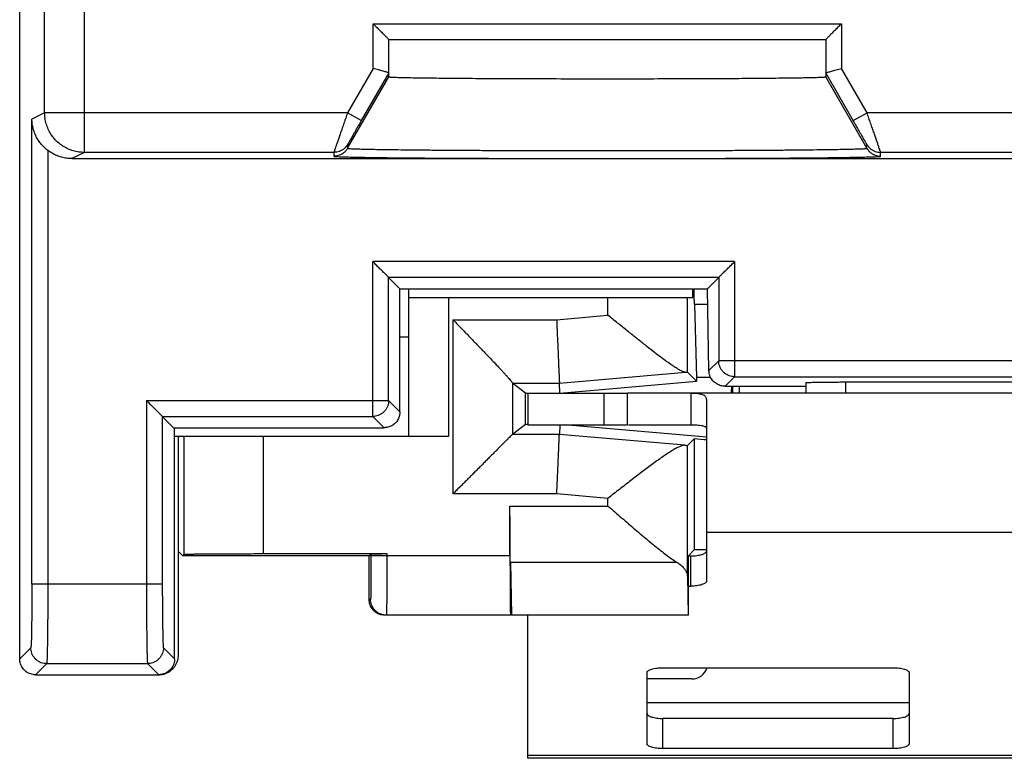
# Model space of a CAD drawing. Extents: x -16.9 to 7.9, y -21.7 to 28.4.
# Drawn here: x -16.9 to -4.5, y -21.7 to -12.4 of the extents above; entities that cross this region are included whole.
import ezdxf

# ---------------------------------------------------------------- set-up
doc = ezdxf.new("R2010")
doc.units = 0
doc.header["$LTSCALE"] = 16.335
doc.layers.get('0').update_dxf_attribs({"linetype": 'CONTINUOUS'})

msp = doc.modelspace()

# ---------------------------------------------------------------- linework, layer by layer
at = {"color": 7, "linetype": 'CONTINUOUS'}
for p, q in [((-16.855, -20.424), (-16.855, 27.176)), ((-12.205, -12.624), (-6.705, -12.624)), ((-12.205, -13.093), (-12.205, -12.624)), ((-6.705, -12.624), (-6.705, -13.093)), ((-12.205, -13.043), (-12.553, -13.645)), ((-6.357, -13.645), (-6.705, -13.043)), ((-16.198, -14.124), (7.288, -14.124)), ((-12.067, -15.762), (-12.209, -15.62)), ((-8.193, -15.762), (-8.052, -15.62)), ((-12.067, -15.762), (-8.193, -15.762)), ((-12.067, -17.312), (-12.067, -15.762)), ((-11.955, -17.624), (-11.955, -15.762)), ((-8.38, -15.874), (-8.38, -15.762)), ((-8.175, -16.794), (-8.193, -15.762)), ((-11.955, -15.874), (-8.38, -15.874)), ((-8.447, -16.813), (-8.447, -15.874)), ((-8.358, -15.955), (-8.33, -16.874)), ((-11.955, -16.374), (-12.067, -16.374)), ((-8.33, -16.925), (-8.447, -16.813)), ((-10.487, -17.076), (-10.648, -16.952)), ((-10.053, -17.076), (-10.058, -16.952)), ((-10.053, -17.076), (-8.33, -16.925)), ((-8.33, -16.874), (-8.157, -16.874)), ((-8.33, -16.874), (-8.33, -16.925)), ((-6.955, -16.945), (-6.955, -17.076)), ((-6.455, -16.936), (-2.455, -16.936)), ((-10.487, -17.076), (-9.199, -17.076)), ((-10.487, -17.471), (-10.487, -17.076)), ((-10.455, -17.076), (-10.455, -17.476)), ((0.288, -17.076), (-9.199, -17.076)), ((-9.199, -17.476), (-9.199, -17.076)), ((-8.405, -17.076), (-8.405, -17.476)), ((-7.972, -16.99), (-6.955, -16.99)), ((-7.873, -17.076), (-7.873, -16.99)), ((-7.794, -16.99), (-7.794, -17.076)), ((-8.205, -17.17), (-8.205, -19.445)), ((-14.917, -17.512), (-15.059, -17.37)), ((-10.487, -17.471), (-10.649, -17.596)), ((-10.455, -17.471), (-10.487, -17.471)), ((-10.455, -17.476), (-9.199, -17.476)), ((-10.053, -17.476), (-10.059, -17.596)), ((-8.205, -17.633), (-9.999, -17.476)), ((-9.188, -17.476), (-8.405, -17.476)), ((-14.917, -17.512), (-12.267, -17.512)), ((-14.905, -20.424), (-14.905, -17.512)), ((-10.649, -17.596), (-10.649, -17.596)), ((-11.455, -17.624), (-14.905, -17.624)), ((-14.855, -20.374), (-14.855, -17.624)), ((-8.362, -17.653), (-8.447, -17.735)), ((-8.235, -17.664), (-8.362, -17.653)), ((-8.362, -17.653), (-8.362, -19.051)), ((-8.205, -17.664), (-8.235, -17.664)), ((-8.447, -19.382), (-8.447, -17.735)), ((-10.681, -19.124), (-10.681, -18.499)), ((-14.802, -19.124), (-14.855, -19.071)), ((-8.431, -19.124), (-8.362, -19.051)), ((-8.205, -19.051), (-8.362, -19.051)), ((-14.785, -19.107), (-14.802, -19.124)), ((-12.455, -19.124), (-14.802, -19.124)), ((-13.786, -19.098), (-12.232, -19.098)), ((-12.432, -19.1), (-12.455, -19.124)), ((-12.455, -19.674), (-12.455, -19.124)), ((-10.676, -19.204), (-10.66, -19.874)), ((-8.431, -19.874), (-8.431, -19.124)), ((-8.431, -19.127), (-8.405, -19.127)), ((-8.447, -19.382), (-8.436, -19.874)), ((-8.431, -19.507), (-8.405, -19.507)), ((-8.431, -19.874), (-12.255, -19.874)), ((-10.455, -21.676), (-10.455, -19.874)), ((-8.755, -20.535), (-5.855, -20.535)), ((-16.655, -20.624), (-15.105, -20.624)), ((-8.955, -21.492), (-8.955, -20.596)), ((-8.389, -20.676), (-8.955, -20.676)), ((-5.655, -20.596), (-5.655, -21.492)), ((-5.855, -21.174), (-8.755, -21.174)), ((-5.855, -21.554), (-8.755, -21.554)), ((1.545, -21.676), (-10.455, -21.676))]:
    msp.add_line(p, q, dxfattribs=at)
at = {"color": 9, "linetype": 'CONTINUOUS'}
for p, q in [((-16.041, -14.045), (-16.041, -10.524)), ((-16.541, -13.545), (-16.541, -10.824)), ((-12.405, -12.424), (-6.505, -12.424)), ((-12.405, -12.989), (-12.405, -12.424)), ((-6.505, -12.424), (-6.505, -12.989)), ((-12.405, -12.989), (-12.726, -13.545)), ((-6.184, -13.545), (-6.505, -12.989)), ((-12.725, -13.993), (-12.205, -13.093)), ((-6.186, -13.993), (-6.705, -13.093)), ((-16.541, -13.545), (-16.702, -13.626)), ((-16.702, -19.484), (-16.702, -13.626)), ((-12.726, -13.545), (-16.541, -13.545)), ((-12.553, -13.645), (-12.726, -13.545)), ((-6.357, -13.645), (-6.184, -13.545)), ((-2.726, -13.545), (-6.184, -13.545)), ((-12.725, -13.945), (-12.725, -13.993)), ((-6.186, -13.993), (-6.186, -13.945)), ((-16.502, -14.021), (-16.502, -19.484)), ((-16.041, -14.045), (-16.198, -14.124)), ((-12.898, -14.045), (-16.041, -14.045)), ((-12.898, -14.045), (-12.898, -14.093)), ((-2.898, -14.045), (-6.013, -14.045)), ((-6.013, -14.093), (-6.013, -14.045)), ((-7.852, -15.42), (-12.409, -15.42)), ((-12.409, -17.37), (-12.409, -15.42)), ((-7.852, -15.42), (-7.852, -16.87)), ((-8.052, -15.62), (-12.209, -15.62)), ((-12.209, -17.17), (-12.209, -15.62)), ((-8.052, -15.62), (-8.052, -16.67)), ((-11.455, -15.874), (-11.455, -17.624)), ((-9.447, -16.096), (-9.447, -15.874)), ((-8.358, -15.955), (-8.19, -15.955)), ((-10.093, -16.152), (-9.447, -16.096)), ((-11.399, -16.152), (-10.093, -16.152)), ((-11.399, -16.152), (-11.399, -18.346)), ((-8.052, -16.67), (-8.175, -16.794)), ((-0.859, -16.67), (-8.052, -16.67)), ((-10.058, -16.952), (-8.469, -16.813)), ((-10.649, -16.95), (-10.649, -17.596)), ((-10.648, -16.952), (-10.058, -16.952)), ((-7.852, -16.87), (-7.972, -16.99)), ((-7.852, -16.87), (-1.059, -16.87)), ((-6.455, -16.936), (-6.455, -17.076)), ((-9.499, -17.076), (-9.499, -17.476)), ((-15.259, -17.17), (-12.209, -17.17)), ((-15.259, -17.17), (-15.259, -19.484)), ((-12.209, -17.17), (-12.067, -17.312)), ((-15.059, -17.37), (-12.409, -17.37)), ((-15.059, -17.37), (-15.059, -19.484)), ((-12.409, -17.37), (-12.267, -17.512)), ((-10.059, -17.596), (-10.649, -17.596)), ((-8.48, -17.734), (-10.059, -17.596)), ((-14.785, -19.107), (-14.785, -17.624)), ((-13.786, -19.098), (-13.786, -17.624)), ((-10.091, -18.346), (-11.399, -18.346)), ((-9.447, -18.402), (-10.091, -18.346)), ((-9.447, -18.499), (-9.447, -18.402)), ((-10.681, -18.499), (-9.447, -18.499)), ((-0.705, -18.832), (-8.205, -18.832)), ((-12.432, -19.1), (-12.432, -19.124)), ((-10.681, -19.124), (-12.432, -19.124)), ((-12.232, -19.098), (-12.232, -19.124)), ((-10.676, -19.204), (-8.585, -19.204)), ((-8.405, -19.507), (-8.405, -19.127)), ((-15.059, -19.484), (-16.702, -19.484)), ((-12.437, -19.674), (-12.455, -19.674)), ((-16.715, -20.284), (-16.855, -20.424)), ((-15.045, -20.284), (-14.905, -20.424)), ((-16.515, -20.484), (-16.655, -20.624)), ((-16.515, -20.484), (-15.245, -20.484)), ((-15.245, -20.484), (-15.105, -20.624)), ((-5.655, -20.976), (-8.955, -20.976)), ((-8.755, -21.554), (-8.755, -21.174)), ((-5.855, -21.554), (-5.855, -21.174)), ((1.545, -21.642), (-10.455, -21.642))]:
    msp.add_line(p, q, dxfattribs=at)
at = {"color": 7, "linetype": 'CONTINUOUS'}
msp.add_arc((-8.389, -20.476), 0.2, 270, 343.0146, dxfattribs=at)
for points, knots in [([(-12.405, -12.424), (-12.399, -12.43), (-12.385, -12.444), (-12.365, -12.464), (-12.345, -12.484), (-12.325, -12.504), (-12.306, -12.523), (-12.287, -12.542), (-12.269, -12.56), (-12.253, -12.576), (-12.238, -12.591), (-12.225, -12.604), (-12.216, -12.614), (-12.209, -12.62), (-12.206, -12.623), (-12.205, -12.624)], [0, 0, 0, 0, 0.09962, 0.200713, 0.301941, 0.402035, 0.499765, 0.593875, 0.68303, 0.765719, 0.840141, 0.904041, 0.954517, 0.987913, 1, 1, 1, 1]), ([(-6.505, -12.424), (-6.512, -12.43), (-6.525, -12.444), (-6.546, -12.464), (-6.566, -12.484), (-6.586, -12.504), (-6.605, -12.523), (-6.624, -12.542), (-6.642, -12.56), (-6.658, -12.576), (-6.673, -12.591), (-6.685, -12.604), (-6.695, -12.614), (-6.702, -12.62), (-6.705, -12.623), (-6.705, -12.624)], [0, 0, 0, 0, 0.09962, 0.200713, 0.301941, 0.402035, 0.499765, 0.593875, 0.68303, 0.765719, 0.840141, 0.904041, 0.954517, 0.987913, 1, 1, 1, 1]), ([(-12.205, -13.043), (-12.205, -13.041), (-12.212, -13.042), (-12.219, -13.038), (-12.235, -13.035), (-12.255, -13.029), (-12.28, -13.023), (-12.308, -13.015), (-12.339, -13.007), (-12.372, -12.998), (-12.394, -12.992), (-12.405, -12.989)], [0, 0, 0, 0, 0.016266, 0.063345, 0.139181, 0.240933, 0.365088, 0.507601, 0.664049, 0.829775, 1, 1, 1, 1]), ([(-6.705, -13.043), (-6.705, -13.041), (-6.699, -13.042), (-6.692, -13.038), (-6.675, -13.035), (-6.656, -13.029), (-6.631, -13.023), (-6.603, -13.015), (-6.572, -13.007), (-6.539, -12.998), (-6.517, -12.992), (-6.505, -12.989)], [0, 0, 0, 0, 0.016266, 0.063345, 0.139181, 0.240933, 0.365088, 0.507601, 0.664049, 0.829775, 1, 1, 1, 1]), ([(-12.205, -13.093), (-12.205, -13.093), (-12.205, -13.093), (-12.205, -13.094), (-12.205, -13.094), (-12.204, -13.094), (-12.203, -13.094), (-12.201, -13.094), (-12.199, -13.095), (-12.197, -13.095), (-12.194, -13.095), (-12.189, -13.096), (-12.181, -13.096), (-12.166, -13.097), (-12.143, -13.098), (-12.109, -13.1), (-12.059, -13.101), (-11.99, -13.103), (-11.9, -13.104), (-11.794, -13.106), (-11.674, -13.107), (-11.541, -13.109), (-11.338, -13.111), (-11.057, -13.113), (-10.692, -13.115), (-10.297, -13.116), (-9.882, -13.117), (-9.455, -13.117), (-9.029, -13.117), (-8.613, -13.116), (-8.218, -13.115), (-7.854, -13.113), (-7.573, -13.111), (-7.37, -13.109), (-7.236, -13.107), (-7.116, -13.106), (-7.011, -13.104), (-6.921, -13.103), (-6.852, -13.101), (-6.802, -13.1), (-6.768, -13.098), (-6.745, -13.097), (-6.73, -13.096), (-6.722, -13.096), (-6.717, -13.095), (-6.714, -13.095), (-6.711, -13.095), (-6.709, -13.094), (-6.708, -13.094), (-6.707, -13.094), (-6.706, -13.094), (-6.706, -13.094), (-6.705, -13.093), (-6.705, -13.093), (-6.705, -13.093)], [0, 0, 0, 0, 0.00003, 0.000073, 0.000133, 0.000213, 0.000435, 0.000741, 0.001133, 0.001609, 0.002171, 0.002819, 0.004368, 0.006257, 0.011047, 0.017176, 0.024632, 0.038261, 0.054735, 0.073941, 0.095769, 0.120099, 0.146766, 0.206419, 0.273285, 0.345695, 0.421893, 0.5, 0.578107, 0.654305, 0.726715, 0.793581, 0.853234, 0.879901, 0.904231, 0.926059, 0.945265, 0.961739, 0.975368, 0.982824, 0.988953, 0.993743, 0.995632, 0.997181, 0.997829, 0.998391, 0.998867, 0.999259, 0.999565, 0.999787, 0.999867, 0.999927, 0.99997, 1, 1, 1, 1]), ([(-16.502, -14.021), (-16.513, -14.012), (-16.537, -13.993), (-16.571, -13.959), (-16.605, -13.918), (-16.636, -13.869), (-16.664, -13.814), (-16.685, -13.753), (-16.698, -13.689), (-16.701, -13.647), (-16.702, -13.626)], [0, 0, 0, 0, 0.096129, 0.200394, 0.315126, 0.441556, 0.5786, 0.720587, 0.862509, 1, 1, 1, 1]), ([(-16.198, -14.124), (-16.22, -14.124), (-16.263, -14.121), (-16.328, -14.108), (-16.39, -14.087), (-16.448, -14.058), (-16.485, -14.034), (-16.502, -14.021)], [0, 0, 0, 0, 0.199379, 0.400721, 0.601988, 0.801554, 1, 1, 1, 1]), ([(-12.209, -15.62), (-12.21, -15.619), (-12.213, -15.616), (-12.22, -15.609), (-12.23, -15.599), (-12.243, -15.586), (-12.257, -15.572), (-12.274, -15.555), (-12.291, -15.538), (-12.31, -15.519), (-12.329, -15.5), (-12.349, -15.48), (-12.369, -15.46), (-12.389, -15.44), (-12.402, -15.427), (-12.409, -15.42)], [0, 0, 0, 0, 0.014439, 0.049425, 0.10084, 0.165168, 0.239624, 0.322049, 0.410712, 0.504165, 0.601125, 0.700388, 0.800776, 0.901073, 1, 1, 1, 1]), ([(-8.052, -15.62), (-8.051, -15.619), (-8.047, -15.616), (-8.041, -15.609), (-8.031, -15.599), (-8.018, -15.586), (-8.003, -15.572), (-7.987, -15.555), (-7.969, -15.538), (-7.951, -15.519), (-7.931, -15.5), (-7.912, -15.48), (-7.892, -15.46), (-7.872, -15.44), (-7.858, -15.427), (-7.852, -15.42)], [0, 0, 0, 0, 0.014439, 0.049425, 0.10084, 0.165168, 0.239624, 0.322049, 0.410712, 0.504165, 0.601125, 0.700388, 0.800776, 0.901073, 1, 1, 1, 1]), ([(-8.358, -15.955), (-8.359, -15.948), (-8.359, -15.931), (-8.359, -15.902), (-8.36, -15.866), (-8.36, -15.823), (-8.361, -15.788), (-8.361, -15.767), (-8.361, -15.762)], [0, 0, 0, 0, 0.108401, 0.25862, 0.446878, 0.669259, 0.924874, 1, 1, 1, 1]), ([(-8.469, -16.813), (-8.476, -16.813), (-8.493, -16.81), (-8.521, -16.798), (-8.558, -16.779), (-8.603, -16.751), (-8.658, -16.714), (-8.724, -16.667), (-8.8, -16.611), (-8.886, -16.544), (-8.984, -16.468), (-9.091, -16.383), (-9.206, -16.291), (-9.326, -16.194), (-9.406, -16.128), (-9.447, -16.096)], [0, 0, 0, 0, 0.017268, 0.042245, 0.075998, 0.119447, 0.173559, 0.239263, 0.317043, 0.406683, 0.508042, 0.620798, 0.743534, 0.871622, 1, 1, 1, 1]), ([(-11.399, -16.152), (-11.384, -16.168), (-11.353, -16.2), (-11.306, -16.248), (-11.26, -16.296), (-11.213, -16.344), (-11.166, -16.393), (-11.12, -16.441), (-11.075, -16.488), (-11.03, -16.534), (-10.986, -16.58), (-10.943, -16.624), (-10.902, -16.668), (-10.863, -16.709), (-10.825, -16.748), (-10.79, -16.786), (-10.758, -16.821), (-10.729, -16.852), (-10.703, -16.881), (-10.682, -16.905), (-10.666, -16.925), (-10.655, -16.939), (-10.65, -16.947), (-10.649, -16.95)], [0, 0, 0, 0, 0.060402, 0.121444, 0.182834, 0.244293, 0.30555, 0.366339, 0.426403, 0.485479, 0.543296, 0.599576, 0.654025, 0.706319, 0.756103, 0.802973, 0.846468, 0.886053, 0.921092, 0.950853, 0.974505, 0.991152, 1, 1, 1, 1]), ([(-10.093, -16.152), (-10.092, -16.18), (-10.09, -16.235), (-10.086, -16.317), (-10.083, -16.397), (-10.079, -16.475), (-10.076, -16.549), (-10.073, -16.618), (-10.07, -16.683), (-10.068, -16.742), (-10.065, -16.794), (-10.063, -16.84), (-10.062, -16.878), (-10.06, -16.908), (-10.059, -16.931), (-10.059, -16.944), (-10.059, -16.95), (-10.058, -16.952)], [0, 0, 0, 0, 0.103892, 0.206667, 0.307212, 0.40444, 0.497298, 0.584777, 0.665931, 0.739877, 0.805812, 0.863019, 0.910875, 0.94886, 0.976559, 0.993668, 1, 1, 1, 1]), ([(-8.469, -16.813), (-8.464, -16.813), (-8.457, -16.813), (-8.449, -16.812), (-8.447, -16.813)], [0, 0, 0, 0, 0.712155, 1, 1, 1, 1]), ([(-7.972, -16.99), (-7.981, -16.99), (-7.999, -16.989), (-8.025, -16.984), (-8.052, -16.975), (-8.078, -16.961), (-8.103, -16.944), (-8.126, -16.922), (-8.146, -16.896), (-8.162, -16.865), (-8.172, -16.83), (-8.175, -16.806), (-8.175, -16.794)], [0, 0, 0, 0, 0.083615, 0.171182, 0.261649, 0.354091, 0.449933, 0.550804, 0.656395, 0.766842, 0.882356, 1, 1, 1, 1]), ([(-10.648, -16.952), (-10.649, -16.952), (-10.649, -16.951), (-10.649, -16.951), (-10.649, -16.95)], [0, 0, 0, 0, 0.319847, 1, 1, 1, 1]), ([(-6.955, -16.945), (-6.955, -16.943), (-6.945, -16.945), (-6.933, -16.942), (-6.906, -16.942), (-6.873, -16.94), (-6.831, -16.939), (-6.781, -16.939), (-6.724, -16.938), (-6.662, -16.937), (-6.595, -16.937), (-6.526, -16.937), (-6.479, -16.936), (-6.455, -16.936)], [0, 0, 0, 0, 0.010469, 0.040912, 0.090748, 0.159232, 0.244576, 0.345599, 0.459576, 0.584913, 0.71836, 0.857805, 1, 1, 1, 1]), ([(-8.405, -17.076), (-8.386, -17.076), (-8.353, -17.077), (-8.308, -17.081), (-8.274, -17.087), (-8.248, -17.097), (-8.228, -17.11), (-8.215, -17.127), (-8.207, -17.147), (-8.205, -17.162), (-8.205, -17.17)], [0, 0, 0, 0, 0.229212, 0.404124, 0.539627, 0.647363, 0.738283, 0.822245, 0.907385, 1, 1, 1, 1]), ([(-7.889, -17.041), (-7.889, -17.027), (-7.889, -17.01), (-7.888, -16.993), (-7.888, -16.99)], [0, 0, 0, 0, 0.847298, 1, 1, 1, 1]), ([(-15.259, -17.17), (-15.252, -17.177), (-15.239, -17.19), (-15.219, -17.21), (-15.199, -17.23), (-15.179, -17.25), (-15.16, -17.269), (-15.141, -17.288), (-15.124, -17.305), (-15.107, -17.322), (-15.093, -17.336), (-15.08, -17.349), (-15.07, -17.359), (-15.063, -17.366), (-15.06, -17.369), (-15.059, -17.37)], [0, 0, 0, 0, 0.098927, 0.199224, 0.299612, 0.398875, 0.495835, 0.589288, 0.677951, 0.760376, 0.834832, 0.89916, 0.950575, 0.985561, 1, 1, 1, 1]), ([(-12.067, -17.312), (-12.067, -17.32), (-12.068, -17.336), (-12.073, -17.361), (-12.081, -17.385), (-12.092, -17.41), (-12.106, -17.433), (-12.118, -17.447), (-12.125, -17.454)], [0, 0, 0, 0, 0.152494, 0.311647, 0.476509, 0.644419, 0.817593, 1, 1, 1, 1]), ([(-12.125, -17.454), (-12.132, -17.461), (-12.146, -17.473), (-12.169, -17.488), (-12.194, -17.499), (-12.218, -17.506), (-12.243, -17.511), (-12.259, -17.512), (-12.267, -17.512)], [0, 0, 0, 0, 0.182262, 0.355459, 0.523499, 0.688574, 0.847718, 1, 1, 1, 1]), ([(-8.405, -17.476), (-8.386, -17.476), (-8.353, -17.476), (-8.309, -17.479), (-8.275, -17.482), (-8.249, -17.488), (-8.23, -17.494), (-8.216, -17.503), (-8.207, -17.515), (-8.205, -17.524), (-8.205, -17.528)], [0, 0, 0, 0, 0.257432, 0.453278, 0.603198, 0.718533, 0.808742, 0.880848, 0.941447, 1, 1, 1, 1]), ([(-10.649, -17.596), (-10.65, -17.597), (-10.655, -17.602), (-10.665, -17.611), (-10.68, -17.626), (-10.699, -17.646), (-10.723, -17.669), (-10.75, -17.696), (-10.78, -17.726), (-10.812, -17.759), (-10.847, -17.794), (-10.884, -17.831), (-10.923, -17.869), (-10.963, -17.909), (-11.004, -17.951), (-11.046, -17.993), (-11.089, -18.036), (-11.133, -18.08), (-11.177, -18.124), (-11.222, -18.169), (-11.266, -18.213), (-11.311, -18.258), (-11.355, -18.302), (-11.384, -18.331), (-11.399, -18.346)], [0, 0, 0, 0, 0.005283, 0.018443, 0.038599, 0.064884, 0.096495, 0.132717, 0.172929, 0.216598, 0.263265, 0.312531, 0.364044, 0.417487, 0.472573, 0.529031, 0.586606, 0.645049, 0.704114, 0.763557, 0.823128, 0.88257, 0.941619, 1, 1, 1, 1]), ([(-10.091, -18.346), (-10.09, -18.313), (-10.087, -18.249), (-10.083, -18.154), (-10.079, -18.062), (-10.075, -17.975), (-10.072, -17.894), (-10.068, -17.821), (-10.066, -17.757), (-10.063, -17.702), (-10.061, -17.659), (-10.06, -17.627), (-10.059, -17.607), (-10.059, -17.598), (-10.059, -17.596)], [0, 0, 0, 0, 0.129734, 0.257287, 0.380503, 0.497298, 0.605694, 0.703857, 0.79012, 0.863019, 0.921315, 0.964017, 0.990396, 1, 1, 1, 1]), ([(-8.48, -17.734), (-8.49, -17.733), (-8.514, -17.738), (-8.55, -17.752), (-8.594, -17.774), (-8.643, -17.803), (-8.697, -17.838), (-8.755, -17.877), (-8.816, -17.921), (-8.881, -17.967), (-8.948, -18.017), (-9.016, -18.069), (-9.087, -18.122), (-9.158, -18.177), (-9.23, -18.233), (-9.303, -18.289), (-9.375, -18.346), (-9.423, -18.383), (-9.447, -18.402)], [0, 0, 0, 0, 0.025229, 0.058832, 0.10036, 0.148868, 0.203381, 0.26301, 0.32697, 0.394572, 0.465196, 0.53828, 0.613297, 0.689744, 0.76713, 0.844967, 0.922759, 1, 1, 1, 1]), ([(-8.48, -17.734), (-8.475, -17.734), (-8.465, -17.735), (-8.454, -17.735), (-8.449, -17.735), (-8.447, -17.735)], [0, 0, 0, 0, 0.527555, 0.860982, 1, 1, 1, 1]), ([(-10.676, -19.204), (-10.677, -19.191), (-10.677, -19.164), (-10.678, -19.117), (-10.678, -19.062), (-10.679, -18.998), (-10.68, -18.927), (-10.68, -18.849), (-10.68, -18.766), (-10.68, -18.679), (-10.681, -18.59), (-10.681, -18.529), (-10.681, -18.499)], [0, 0, 0, 0, 0.051793, 0.117841, 0.196795, 0.287994, 0.389635, 0.500365, 0.618764, 0.742447, 0.870377, 1, 1, 1, 1]), ([(-9.447, -18.499), (-9.418, -18.524), (-9.361, -18.573), (-9.275, -18.648), (-9.189, -18.721), (-9.105, -18.794), (-9.021, -18.864), (-8.94, -18.933), (-8.861, -18.997), (-8.786, -19.058), (-8.714, -19.113), (-8.648, -19.162), (-8.605, -19.191), (-8.585, -19.204)], [0, 0, 0, 0, 0.102195, 0.204431, 0.306023, 0.406295, 0.504543, 0.600018, 0.691881, 0.779154, 0.860658, 0.934901, 1, 1, 1, 1]), ([(-8.405, -19.127), (-8.392, -19.127), (-8.367, -19.126), (-8.33, -19.123), (-8.295, -19.117), (-8.265, -19.11), (-8.24, -19.101), (-8.222, -19.09), (-8.209, -19.079), (-8.205, -19.069), (-8.205, -19.065)], [0, 0, 0, 0, 0.177551, 0.348948, 0.508349, 0.650562, 0.771446, 0.868546, 0.942441, 1, 1, 1, 1]), ([(-14.785, -19.107), (-14.784, -19.105), (-14.771, -19.107), (-14.751, -19.104), (-14.713, -19.104), (-14.664, -19.103), (-14.601, -19.102), (-14.527, -19.101), (-14.442, -19.101), (-14.348, -19.1), (-14.246, -19.099), (-14.137, -19.099), (-14.022, -19.099), (-13.905, -19.099), (-13.825, -19.098), (-13.786, -19.098)], [0, 0, 0, 0, 0.008322, 0.030902, 0.067447, 0.117435, 0.180149, 0.254682, 0.339963, 0.43476, 0.537706, 0.647318, 0.762015, 0.880144, 1, 1, 1, 1]), ([(-12.432, -19.1), (-12.431, -19.1), (-12.427, -19.1), (-12.42, -19.099), (-12.408, -19.1), (-12.392, -19.099), (-12.371, -19.099), (-12.348, -19.099), (-12.321, -19.099), (-12.293, -19.099), (-12.263, -19.098), (-12.242, -19.098), (-12.232, -19.098)], [0, 0, 0, 0, 0.013453, 0.051051, 0.111655, 0.193439, 0.296081, 0.41614, 0.548892, 0.69311, 0.845309, 1, 1, 1, 1]), ([(-10.681, -19.124), (-10.681, -19.156), (-10.681, -19.221), (-10.68, -19.317), (-10.68, -19.409), (-10.68, -19.497), (-10.679, -19.578), (-10.679, -19.651), (-10.678, -19.715), (-10.678, -19.77), (-10.676, -19.812), (-10.677, -19.846), (-10.673, -19.86), (-10.676, -19.874), (-10.674, -19.874)], [0, 0, 0, 0, 0.130505, 0.258777, 0.382622, 0.49992, 0.60867, 0.707006, 0.793247, 0.865919, 0.923774, 0.965829, 0.99137, 1, 1, 1, 1]), ([(-8.585, -19.204), (-8.568, -19.214), (-8.539, -19.234), (-8.5, -19.269), (-8.471, -19.305), (-8.453, -19.343), (-8.448, -19.369), (-8.447, -19.382)], [0, 0, 0, 0, 0.245798, 0.465389, 0.66075, 0.836417, 1, 1, 1, 1]), ([(-8.205, -19.445), (-8.205, -19.45), (-8.209, -19.459), (-8.222, -19.471), (-8.24, -19.481), (-8.265, -19.49), (-8.295, -19.498), (-8.33, -19.503), (-8.367, -19.507), (-8.392, -19.507), (-8.405, -19.507)], [0, 0, 0, 0, 0.057559, 0.131454, 0.228554, 0.349438, 0.491651, 0.651052, 0.822449, 1, 1, 1, 1]), ([(-12.255, -19.874), (-12.267, -19.874), (-12.29, -19.872), (-12.324, -19.863), (-12.356, -19.848), (-12.385, -19.828), (-12.409, -19.803), (-12.429, -19.774), (-12.444, -19.743), (-12.453, -19.709), (-12.455, -19.685), (-12.455, -19.674)], [0, 0, 0, 0, 0.111111, 0.222222, 0.333333, 0.444444, 0.555555, 0.666666, 0.777777, 0.888888, 1, 1, 1, 1]), ([(-16.655, -20.624), (-16.666, -20.624), (-16.687, -20.622), (-16.717, -20.615), (-16.746, -20.603), (-16.773, -20.586), (-16.797, -20.566), (-16.818, -20.542), (-16.834, -20.515), (-16.846, -20.486), (-16.854, -20.455), (-16.855, -20.434), (-16.855, -20.424)], [0, 0, 0, 0, 0.099448, 0.199726, 0.299656, 0.399182, 0.499969, 0.600748, 0.700245, 0.800233, 0.900567, 1, 1, 1, 1]), ([(-15.095, -20.624), (-15.085, -20.623), (-15.063, -20.621), (-15.028, -20.613), (-14.991, -20.597), (-14.958, -20.577), (-14.928, -20.551), (-14.902, -20.521), (-14.882, -20.488), (-14.867, -20.451), (-14.857, -20.413), (-14.855, -20.387), (-14.855, -20.374)], [0, 0, 0, 0, 0.074933, 0.177948, 0.280405, 0.383422, 0.486117, 0.588811, 0.691828, 0.794285, 0.8973, 1, 1, 1, 1]), ([(-14.905, -20.424), (-14.905, -20.434), (-14.907, -20.455), (-14.914, -20.486), (-14.926, -20.515), (-14.943, -20.542), (-14.963, -20.566), (-14.987, -20.586), (-15.014, -20.603), (-15.043, -20.615), (-15.071, -20.621), (-15.088, -20.623), (-15.095, -20.623)], [0, 0, 0, 0, 0.102917, 0.206692, 0.310107, 0.413104, 0.517406, 0.621701, 0.724669, 0.828143, 0.931977, 1, 1, 1, 1]), ([(-8.955, -20.596), (-8.955, -20.592), (-8.952, -20.583), (-8.939, -20.571), (-8.92, -20.561), (-8.895, -20.552), (-8.865, -20.544), (-8.831, -20.539), (-8.794, -20.535), (-8.768, -20.535), (-8.755, -20.535)], [0, 0, 0, 0, 0.057559, 0.131454, 0.228554, 0.349438, 0.491651, 0.651052, 0.822449, 1, 1, 1, 1]), ([(-5.855, -20.535), (-5.842, -20.535), (-5.817, -20.535), (-5.78, -20.539), (-5.745, -20.544), (-5.715, -20.552), (-5.69, -20.561), (-5.672, -20.571), (-5.659, -20.583), (-5.655, -20.592), (-5.655, -20.596)], [0, 0, 0, 0, 0.177551, 0.348948, 0.508349, 0.650562, 0.771446, 0.868546, 0.942441, 1, 1, 1, 1]), ([(-8.955, -21.112), (-8.955, -21.116), (-8.952, -21.126), (-8.939, -21.137), (-8.92, -21.148), (-8.895, -21.157), (-8.865, -21.164), (-8.831, -21.17), (-8.794, -21.173), (-8.768, -21.174), (-8.755, -21.174)], [0, 0, 0, 0, 0.057559, 0.131454, 0.228554, 0.349438, 0.491651, 0.651052, 0.822449, 1, 1, 1, 1]), ([(-5.855, -21.174), (-5.842, -21.174), (-5.817, -21.173), (-5.78, -21.17), (-5.745, -21.164), (-5.715, -21.157), (-5.69, -21.148), (-5.672, -21.137), (-5.659, -21.126), (-5.655, -21.116), (-5.655, -21.112)], [0, 0, 0, 0, 0.177551, 0.348948, 0.508349, 0.650562, 0.771446, 0.868546, 0.942441, 1, 1, 1, 1]), ([(-8.755, -21.554), (-8.768, -21.554), (-8.794, -21.554), (-8.831, -21.55), (-8.865, -21.545), (-8.895, -21.537), (-8.92, -21.528), (-8.939, -21.518), (-8.952, -21.506), (-8.955, -21.497), (-8.955, -21.492)], [0, 0, 0, 0, 0.177551, 0.348948, 0.508349, 0.650562, 0.771446, 0.868546, 0.942441, 1, 1, 1, 1]), ([(-5.655, -21.492), (-5.655, -21.497), (-5.659, -21.506), (-5.672, -21.518), (-5.69, -21.528), (-5.715, -21.537), (-5.745, -21.545), (-5.78, -21.55), (-5.817, -21.554), (-5.842, -21.554), (-5.855, -21.554)], [0, 0, 0, 0, 0.057559, 0.131454, 0.228554, 0.349438, 0.491651, 0.651052, 0.822449, 1, 1, 1, 1])]:
    msp.add_open_spline(points, degree=3, knots=knots, dxfattribs=at)
at = {"color": 9, "linetype": 'CONTINUOUS'}
for points, knots in [([(-16.041, -14.045), (-16.065, -14.045), (-16.112, -14.042), (-16.182, -14.027), (-16.249, -14.002), (-16.312, -13.967), (-16.37, -13.924), (-16.42, -13.874), (-16.463, -13.816), (-16.497, -13.754), (-16.522, -13.687), (-16.538, -13.617), (-16.541, -13.569), (-16.541, -13.545)], [0, 0, 0, 0, 0.090789, 0.181698, 0.272609, 0.363529, 0.45445, 0.545373, 0.636298, 0.727225, 0.818151, 0.909076, 1, 1, 1, 1]), ([(-12.726, -13.545), (-12.734, -13.568), (-12.75, -13.612), (-12.772, -13.677), (-12.794, -13.74), (-12.814, -13.799), (-12.833, -13.853), (-12.849, -13.901), (-12.864, -13.943), (-12.876, -13.978), (-12.885, -14.006), (-12.892, -14.026), (-12.895, -14.038), (-12.898, -14.044), (-12.898, -14.045)], [0, 0, 0, 0, 0.134301, 0.265842, 0.392036, 0.510512, 0.619177, 0.716286, 0.800457, 0.870696, 0.926251, 0.966517, 0.991137, 1, 1, 1, 1]), ([(-12.726, -13.545), (-12.734, -13.568), (-12.75, -13.612), (-12.772, -13.677), (-12.794, -13.74), (-12.814, -13.799), (-12.833, -13.853), (-12.849, -13.901), (-12.864, -13.943), (-12.876, -13.978), (-12.885, -14.006), (-12.892, -14.026), (-12.895, -14.038), (-12.898, -14.044), (-12.898, -14.045)], [0, 0, 0, 0, 0.134301, 0.265842, 0.392036, 0.510512, 0.619177, 0.716286, 0.800457, 0.870696, 0.926251, 0.966517, 0.991137, 1, 1, 1, 1]), ([(-6.013, -14.045), (-6.013, -14.044), (-6.015, -14.038), (-6.019, -14.026), (-6.026, -14.006), (-6.035, -13.978), (-6.047, -13.943), (-6.061, -13.901), (-6.078, -13.853), (-6.097, -13.799), (-6.117, -13.74), (-6.139, -13.677), (-6.161, -13.612), (-6.176, -13.568), (-6.184, -13.545)], [0, 0, 0, 0, 0.008863, 0.033483, 0.073749, 0.129304, 0.199543, 0.283714, 0.380823, 0.489488, 0.607964, 0.734158, 0.865699, 1, 1, 1, 1]), ([(-6.013, -14.045), (-6.013, -14.044), (-6.015, -14.038), (-6.019, -14.026), (-6.026, -14.006), (-6.035, -13.978), (-6.047, -13.943), (-6.061, -13.901), (-6.078, -13.853), (-6.097, -13.799), (-6.117, -13.74), (-6.139, -13.677), (-6.161, -13.612), (-6.176, -13.568), (-6.184, -13.545)], [0, 0, 0, 0, 0.008863, 0.033483, 0.073749, 0.129304, 0.199543, 0.283714, 0.380823, 0.489488, 0.607964, 0.734158, 0.865699, 1, 1, 1, 1]), ([(-12.553, -13.645), (-12.561, -13.659), (-12.576, -13.685), (-12.599, -13.724), (-12.621, -13.762), (-12.641, -13.797), (-12.659, -13.83), (-12.676, -13.859), (-12.69, -13.884), (-12.702, -13.905), (-12.712, -13.921), (-12.719, -13.933), (-12.722, -13.941), (-12.725, -13.944), (-12.725, -13.945)], [0, 0, 0, 0, 0.134291, 0.265985, 0.392308, 0.510886, 0.619623, 0.716772, 0.80095, 0.871157, 0.926643, 0.966806, 0.991293, 1, 1, 1, 1]), ([(-6.186, -13.945), (-6.186, -13.944), (-6.189, -13.941), (-6.192, -13.933), (-6.199, -13.921), (-6.208, -13.905), (-6.22, -13.884), (-6.235, -13.859), (-6.251, -13.83), (-6.27, -13.797), (-6.29, -13.762), (-6.312, -13.724), (-6.334, -13.685), (-6.35, -13.659), (-6.357, -13.645)], [0, 0, 0, 0, 0.008707, 0.033194, 0.073357, 0.128843, 0.19905, 0.283228, 0.380377, 0.489114, 0.607692, 0.734015, 0.865709, 1, 1, 1, 1]), ([(-12.725, -13.945), (-12.731, -13.955), (-12.744, -13.974), (-12.769, -13.999), (-12.798, -14.019), (-12.829, -14.034), (-12.863, -14.043), (-12.887, -14.045), (-12.898, -14.045)], [0, 0, 0, 0, 0.166664, 0.33333, 0.499996, 0.666663, 0.833332, 1, 1, 1, 1]), ([(-12.725, -13.993), (-12.731, -14.003), (-12.744, -14.022), (-12.769, -14.047), (-12.798, -14.067), (-12.829, -14.082), (-12.863, -14.091), (-12.887, -14.093), (-12.898, -14.093)], [0, 0, 0, 0, 0.166663, 0.333328, 0.499994, 0.666662, 0.83333, 1, 1, 1, 1]), ([(-12.725, -13.993), (-12.726, -13.997), (-12.698, -13.994), (-12.674, -14.001), (-12.606, -14), (-12.524, -14.004), (-12.414, -14.006), (-12.283, -14.008), (-12.13, -14.01), (-11.957, -14.012), (-11.765, -14.014), (-11.555, -14.016), (-11.329, -14.018), (-11.089, -14.019), (-10.836, -14.02), (-10.573, -14.021), (-10.301, -14.022), (-10.023, -14.022), (-9.74, -14.023), (-9.455, -14.023), (-9.171, -14.023), (-8.888, -14.022), (-8.61, -14.022), (-8.338, -14.021), (-8.074, -14.02), (-7.822, -14.019), (-7.581, -14.018), (-7.355, -14.016), (-7.146, -14.014), (-6.953, -14.012), (-6.78, -14.01), (-6.627, -14.008), (-6.497, -14.006), (-6.387, -14.004), (-6.305, -14), (-6.237, -14.001), (-6.213, -13.994), (-6.185, -13.997), (-6.186, -13.993)], [0, 0, 0, 0, 0.001812, 0.007393, 0.01674, 0.02979, 0.046429, 0.066517, 0.089924, 0.116475, 0.145936, 0.178091, 0.212735, 0.249592, 0.288328, 0.328665, 0.370336, 0.413023, 0.456357, 0.5, 0.543644, 0.586979, 0.629665, 0.671336, 0.711673, 0.750409, 0.787266, 0.821909, 0.854065, 0.883526, 0.910076, 0.933484, 0.953572, 0.97021, 0.983261, 0.992608, 0.998188, 1, 1, 1, 1]), ([(-6.186, -13.945), (-6.18, -13.955), (-6.167, -13.974), (-6.142, -13.999), (-6.113, -14.019), (-6.081, -14.034), (-6.047, -14.043), (-6.024, -14.045), (-6.013, -14.045)], [0, 0, 0, 0, 0.166664, 0.333329, 0.499995, 0.666663, 0.833331, 1, 1, 1, 1]), ([(-6.186, -13.993), (-6.18, -14.003), (-6.167, -14.022), (-6.142, -14.047), (-6.113, -14.067), (-6.081, -14.082), (-6.047, -14.091), (-6.024, -14.093), (-6.013, -14.093)], [0, 0, 0, 0, 0.166664, 0.33333, 0.499996, 0.666663, 0.833332, 1, 1, 1, 1]), ([(-12.898, -14.093), (-12.899, -14.097), (-12.87, -14.093), (-12.844, -14.101), (-12.772, -14.1), (-12.686, -14.104), (-12.57, -14.106), (-12.433, -14.108), (-12.272, -14.111), (-12.09, -14.113), (-11.887, -14.115), (-11.666, -14.116), (-11.428, -14.118), (-11.175, -14.119), (-10.909, -14.12), (-10.632, -14.121), (-10.346, -14.122), (-10.053, -14.123), (-9.755, -14.123), (-9.455, -14.123), (-9.156, -14.123), (-8.858, -14.123), (-8.565, -14.122), (-8.279, -14.121), (-8.002, -14.12), (-7.735, -14.119), (-7.482, -14.118), (-7.244, -14.116), (-7.024, -14.115), (-6.821, -14.113), (-6.639, -14.111), (-6.478, -14.108), (-6.34, -14.106), (-6.225, -14.104), (-6.138, -14.1), (-6.067, -14.101), (-6.041, -14.093), (-6.011, -14.097), (-6.013, -14.093)], [0, 0, 0, 0, 0.001817, 0.007405, 0.016758, 0.029818, 0.046461, 0.06655, 0.089962, 0.116521, 0.145979, 0.17813, 0.212779, 0.249634, 0.288359, 0.328689, 0.370364, 0.413039, 0.456358, 0.5, 0.543642, 0.586961, 0.629636, 0.671312, 0.711642, 0.750366, 0.787222, 0.821871, 0.854021, 0.883479, 0.910038, 0.933451, 0.953539, 0.970182, 0.983242, 0.992596, 0.998183, 1, 1, 1, 1]), ([(-7.852, -16.87), (-7.863, -16.87), (-7.887, -16.868), (-7.92, -16.859), (-7.952, -16.844), (-7.981, -16.824), (-8.006, -16.799), (-8.026, -16.771), (-8.041, -16.739), (-8.05, -16.705), (-8.052, -16.682), (-8.052, -16.67)], [0, 0, 0, 0, 0.111103, 0.222212, 0.333325, 0.444441, 0.555559, 0.666675, 0.777788, 0.888897, 1, 1, 1, 1]), ([(-12.209, -17.17), (-12.209, -17.182), (-12.211, -17.205), (-12.22, -17.239), (-12.235, -17.271), (-12.255, -17.299), (-12.28, -17.324), (-12.309, -17.344), (-12.34, -17.359), (-12.374, -17.368), (-12.397, -17.37), (-12.409, -17.37)], [0, 0, 0, 0, 0.111103, 0.222212, 0.333325, 0.444441, 0.555559, 0.666675, 0.777788, 0.888897, 1, 1, 1, 1]), ([(-12.432, -19.124), (-12.432, -19.146), (-12.432, -19.19), (-12.432, -19.255), (-12.432, -19.318), (-12.432, -19.378), (-12.433, -19.435), (-12.433, -19.487), (-12.433, -19.533), (-12.434, -19.574), (-12.434, -19.609), (-12.435, -19.635), (-12.434, -19.656), (-12.437, -19.665), (-12.435, -19.674), (-12.437, -19.674)], [0, 0, 0, 0, 0.120429, 0.239203, 0.354495, 0.464614, 0.567961, 0.663024, 0.748418, 0.822895, 0.885371, 0.934934, 0.970865, 0.992646, 1, 1, 1, 1]), ([(-12.232, -19.124), (-12.232, -19.154), (-12.232, -19.214), (-12.232, -19.302), (-12.232, -19.388), (-12.232, -19.471), (-12.233, -19.548), (-12.233, -19.619), (-12.233, -19.682), (-12.234, -19.738), (-12.234, -19.785), (-12.235, -19.821), (-12.234, -19.85), (-12.238, -19.862), (-12.235, -19.874), (-12.237, -19.874)], [0, 0, 0, 0, 0.120529, 0.239294, 0.354575, 0.464683, 0.568017, 0.66307, 0.748454, 0.822925, 0.885397, 0.934958, 0.97089, 0.992668, 1, 1, 1, 1]), ([(-16.702, -19.484), (-16.702, -19.513), (-16.702, -19.572), (-16.702, -19.659), (-16.702, -19.744), (-16.703, -19.826), (-16.704, -19.904), (-16.705, -19.976), (-16.706, -20.042), (-16.707, -20.102), (-16.708, -20.154), (-16.709, -20.198), (-16.711, -20.232), (-16.712, -20.258), (-16.714, -20.274), (-16.714, -20.282), (-16.715, -20.284)], [0, 0, 0, 0, 0.110619, 0.219946, 0.326577, 0.429191, 0.526529, 0.617397, 0.700675, 0.77534, 0.840474, 0.895276, 0.939077, 0.971345, 0.991702, 1, 1, 1, 1]), ([(-16.702, -19.484), (-16.702, -19.513), (-16.702, -19.572), (-16.702, -19.659), (-16.702, -19.744), (-16.703, -19.826), (-16.704, -19.904), (-16.705, -19.976), (-16.706, -20.042), (-16.707, -20.102), (-16.708, -20.154), (-16.709, -20.198), (-16.711, -20.232), (-16.712, -20.258), (-16.714, -20.274), (-16.714, -20.282), (-16.715, -20.284)], [0, 0, 0, 0, 0.110619, 0.219946, 0.326577, 0.429191, 0.526529, 0.617397, 0.700675, 0.77534, 0.840474, 0.895276, 0.939077, 0.971345, 0.991702, 1, 1, 1, 1]), ([(-16.502, -19.484), (-16.502, -19.521), (-16.502, -19.594), (-16.502, -19.703), (-16.502, -19.809), (-16.503, -19.912), (-16.504, -20.009), (-16.505, -20.099), (-16.506, -20.182), (-16.507, -20.256), (-16.508, -20.321), (-16.509, -20.376), (-16.511, -20.419), (-16.512, -20.452), (-16.514, -20.471), (-16.514, -20.482), (-16.515, -20.484)], [0, 0, 0, 0, 0.110705, 0.220041, 0.326678, 0.429298, 0.526641, 0.617512, 0.700791, 0.775456, 0.840589, 0.895389, 0.939184, 0.971441, 0.991773, 1, 1, 1, 1]), ([(-15.259, -19.484), (-15.259, -19.521), (-15.259, -19.594), (-15.259, -19.703), (-15.258, -19.809), (-15.258, -19.912), (-15.257, -20.009), (-15.256, -20.099), (-15.255, -20.182), (-15.254, -20.256), (-15.253, -20.321), (-15.251, -20.376), (-15.25, -20.419), (-15.249, -20.452), (-15.246, -20.471), (-15.247, -20.482), (-15.245, -20.484)], [0, 0, 0, 0, 0.110705, 0.220041, 0.326678, 0.429298, 0.526641, 0.617512, 0.700791, 0.775456, 0.840589, 0.895389, 0.939184, 0.971441, 0.991773, 1, 1, 1, 1]), ([(-15.059, -19.484), (-15.059, -19.513), (-15.059, -19.572), (-15.059, -19.659), (-15.058, -19.744), (-15.058, -19.826), (-15.057, -19.904), (-15.056, -19.976), (-15.055, -20.042), (-15.054, -20.102), (-15.053, -20.154), (-15.052, -20.198), (-15.05, -20.232), (-15.049, -20.258), (-15.047, -20.274), (-15.047, -20.282), (-15.045, -20.284)], [0, 0, 0, 0, 0.110623, 0.219952, 0.326584, 0.4292, 0.52654, 0.617409, 0.700688, 0.775351, 0.840484, 0.895285, 0.939084, 0.97135, 0.991704, 1, 1, 1, 1]), ([(-15.059, -19.484), (-15.059, -19.513), (-15.059, -19.572), (-15.059, -19.659), (-15.058, -19.744), (-15.058, -19.826), (-15.057, -19.904), (-15.056, -19.976), (-15.055, -20.042), (-15.054, -20.102), (-15.053, -20.154), (-15.052, -20.198), (-15.05, -20.232), (-15.049, -20.258), (-15.047, -20.274), (-15.047, -20.282), (-15.045, -20.284)], [0, 0, 0, 0, 0.110623, 0.219952, 0.326584, 0.4292, 0.52654, 0.617409, 0.700688, 0.775351, 0.840484, 0.895285, 0.939084, 0.97135, 0.991704, 1, 1, 1, 1]), ([(-12.237, -19.874), (-12.248, -19.874), (-12.272, -19.872), (-12.305, -19.863), (-12.337, -19.848), (-12.366, -19.828), (-12.391, -19.803), (-12.411, -19.774), (-12.425, -19.743), (-12.435, -19.709), (-12.437, -19.685), (-12.437, -19.674)], [0, 0, 0, 0, 0.111109, 0.222218, 0.333328, 0.444438, 0.55555, 0.666661, 0.777774, 0.888887, 1, 1, 1, 1]), ([(-16.515, -20.484), (-16.527, -20.484), (-16.55, -20.482), (-16.584, -20.473), (-16.616, -20.458), (-16.645, -20.438), (-16.669, -20.413), (-16.689, -20.384), (-16.704, -20.353), (-16.713, -20.319), (-16.715, -20.295), (-16.715, -20.284)], [0, 0, 0, 0, 0.111103, 0.222212, 0.333325, 0.444441, 0.555559, 0.666675, 0.777788, 0.888897, 1, 1, 1, 1]), ([(-15.045, -20.284), (-15.045, -20.295), (-15.047, -20.319), (-15.056, -20.353), (-15.071, -20.384), (-15.091, -20.413), (-15.116, -20.438), (-15.145, -20.458), (-15.177, -20.473), (-15.21, -20.482), (-15.234, -20.484), (-15.245, -20.484)], [0, 0, 0, 0, 0.111103, 0.222212, 0.333325, 0.444441, 0.555559, 0.666675, 0.777788, 0.888897, 1, 1, 1, 1])]:
    msp.add_open_spline(points, degree=3, knots=knots, dxfattribs=at)
at = {"color": 7, "linetype": 'CONTINUOUS'}
for points in [[(-7.89, -17.076), (-7.89, -17.065), (-7.89, -17.053), (-7.889, -17.041)], [(-15.095, -20.623), (-15.098, -20.624), (-15.102, -20.624), (-15.105, -20.624)], [(-15.105, -20.624), (-15.102, -20.624), (-15.098, -20.624), (-15.095, -20.624)]]:
    msp.add_open_spline(points, degree=3, dxfattribs=at)

doc.saveas('drawing.dxf')
